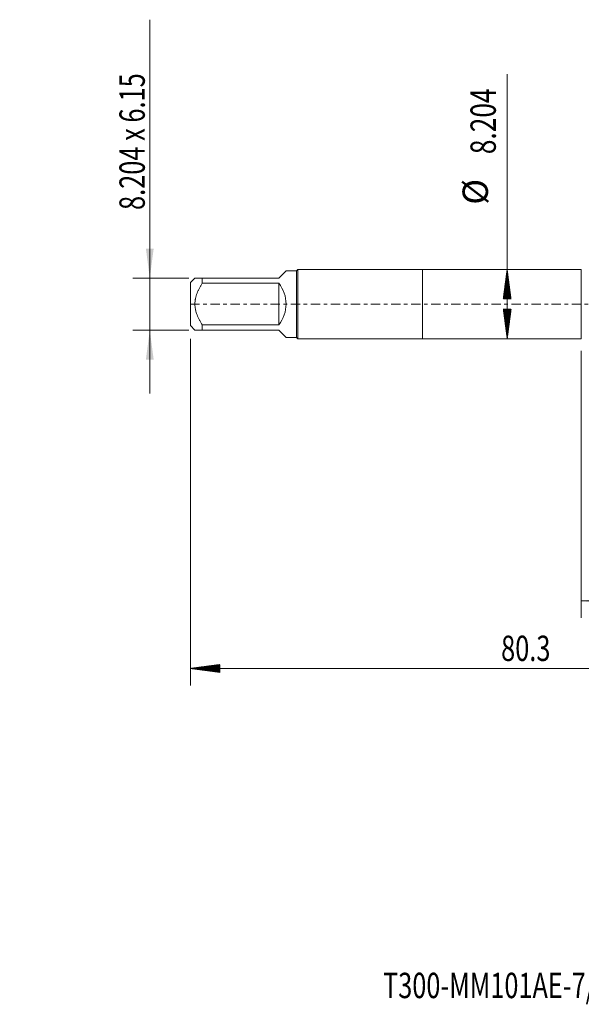
# Model space of a CAD drawing. Units: millimetres. Extents: x -48 to 74, y -83 to 39.
# Drawn here: x -48 to 19, y -83 to 34 of the extents above; entities that cross this region are included whole.
import ezdxf

# ---------------------------------------------------------------- set-up
doc = ezdxf.new("R2010")
doc.units = ezdxf.units.MM
doc.linetypes.add('CENTER', pattern=[47.5, 22, -8.5, 8.5, -8.5])
for name, color, linetype in [('1', 4, 'Continuous'), ('2', 7, 'Continuous'), ('SK1', 4, 'Continuous'), ('SK2', 7, 'Continuous'), ('SK4', 2, 'CENTER'), ('SK6', 5, 'Continuous')]:
    doc.layers.add(name, color=color, linetype=linetype)
doc.styles.add('iso_b_vert', font='simplex.shx')
doc.dimstyles.get("Standard").update_dxf_attribs({"dimtxt": 0.18, "dimasz": 0.18, "dimexe": 0.18, "dimexo": 0.0625, "dimgap": 0.09, "dimtad": 1, "dimzin": 0, "dimdsep": 52, "dimtxsty": 'Standard', "dimcen": 0.09, "dimadec": 0, "dimazin": 0, "dimtfac": 1, "dimtdec": 4, "dimtofl": 0, "dimtmove": 0, "dimatfit": 3, "dimfxl": 1, "dimtolj": 1, "dimtzin": 0, "dimarcsym": 0})

# ---------------------------------------------------------------- blocks, each defined once
blk = doc.blocks.new('_U1')
at = {"layer": 'SK2', "lineweight": 13}
for p, q in [((-32.26, 33.647139), (-32.26, -10.575)), ((-27.6475, 3.075), (-34.26, 3.075)), ((-27.6475, -3.075), (-34.26, -3.075))]:
    blk.add_line(p, q, dxfattribs=at)
at = {"layer": 'SK2', "lineweight": 18}
for points in [[(-32.26, 3.075), (-32.720784, 6.574998), (-31.799216, 6.575002)], [(-32.26, -3.075), (-31.799216, -6.574998), (-32.720784, -6.575002)]]:
    blk.add_solid(points, dxfattribs=at)
at = {"layer": 'SK2', "lineweight": 18, "insert": (-32.851114, 11.135), "char_height": 3, "attachment_point": 7, "rotation": 90, "line_spacing_factor": 1.084337, "style": 'iso_b_vert'}
blk.add_mtext('\\W0.7337;8.204 x 6.15', dxfattribs=at)
blk = doc.blocks.new('_U4')
at = {"layer": 'SK2', "lineweight": 13}
for p, q in [((18.8, -5.5395), (18.8, -37.114608)), ((52.8, -7.202108), (52.8, -37.114608)), ((52.8, -35.114608), (18.8, -35.114608))]:
    blk.add_line(p, q, dxfattribs=at)
at = {"layer": 'SK2', "lineweight": 18}
for points in [[(18.8, -35.114608), (22.299998, -34.653825), (22.300002, -35.575392)], [(52.8, -35.114608), (49.300002, -35.575392), (49.299998, -34.653825)]]:
    blk.add_solid(points, dxfattribs=at)
at = {"layer": 'SK2', "lineweight": 18, "insert": (34.009229, -34.229494), "char_height": 3, "attachment_point": 7, "line_spacing_factor": 1.084337, "style": 'iso_b_vert'}
blk.add_mtext('\\W0.7167;34', dxfattribs=at)

msp = doc.modelspace()

# ---------------------------------------------------------------- hatches: boundary and pattern name
at = {"layer": '2', "lineweight": 13}
h = msp.add_hatch(dxfattribs=at)
h.set_pattern_fill('ANSI31', color=256, scale=0.0062, style=0)
h.paths.add_polyline_path([(-27.46, -43.1146), (-23.96, -42.6538), (-23.96, -43.5754)])
at = {"layer": 'SK2', "lineweight": 13}
h = msp.add_hatch(dxfattribs=at)
h.set_pattern_fill('ANSI31', color=256, scale=0.0062, style=0)
h.paths.add_polyline_path([(10.028, 4.102), (10.4888, 0.602), (9.5673, 0.602)])
h = msp.add_hatch(dxfattribs=at)
h.set_pattern_fill('ANSI31', color=256, scale=0.0062, style=0)
h.paths.add_polyline_path([(10.028, -4.102), (9.5673, -0.602), (10.4888, -0.602)])

# ---------------------------------------------------------------- linework, layer by layer
at = {"layer": '1', "lineweight": 18}
for p, q in [((0, 4.102), (0, -4.102)), ((18.8, 4.102), (0, 4.102)), ((18.8, 4.102), (18.8, -4.102)), ((0, -4.102), (18.8, -4.102))]:
    msp.add_line(p, q, dxfattribs=at)
at = {"layer": '2', "lineweight": 18}
for p, q in [((-27.46, -4.1254), (-27.46, -45.1146)), ((52.8, -43.1146), (-27.46, -43.1146))]:
    msp.add_line(p, q, dxfattribs=at)
at = {"layer": 'SK1', "lineweight": 18}
for p, q in [((-17, 3.075), (-16.1371, 3.9379)), ((-14.908, 3.9379), (-16.1371, 3.9379)), ((-14.7439, 4.102), (-14.908, 3.9379)), ((-14.908, 3.9379), (-14.908, -3.9379)), ((-14.7439, -4.102), (-14.7439, 4.102)), ((0, 4.102), (-14.7439, 4.102)), ((0, 4.102), (0, -4.102)), ((-26.9229, 3.075), (-27.46, 2.5379)), ((-27.46, 2.5379), (-27.46, -2.5379)), ((-26.06, 3.075), (-17, 3.075)), ((-26.06, 2.46), (-26.06, 3.075)), ((-17, 2.46), (-26.06, 2.46)), ((-17, 2.46), (-17, -2.46)), ((-27.46, -2.5379), (-26.9229, -3.075)), ((-26.06, -2.46), (-17, -2.46)), ((-26.06, -3.075), (-26.06, -2.46)), ((-17, -3.075), (-26.06, -3.075)), ((-17, -3.075), (-16.1371, -3.9379)), ((-16.1371, -3.9379), (-14.908, -3.9379)), ((-14.908, -3.9379), (-14.7439, -4.102)), ((-14.7439, -4.102), (0, -4.102))]:
    msp.add_line(p, q, dxfattribs=at)
msp.add_arc((-20.075, 0), 3.9379, 321.340217, 38.659783, dxfattribs=at)
for points, knots in [([(-26.06, 3.075), (-26.1182, 3.075), (-26.1751, 3.075), (-26.2854, 3.075), (-26.339, 3.075), (-26.4412, 3.075), (-26.4899, 3.075), (-26.5816, 3.075), (-26.6675, 3.075), (-26.7756, 3.075), (-26.831, 3.075), (-26.8594, 3.075), (-26.8648, 3.075), (-26.8748, 3.075), (-26.8888, 3.075), (-26.8996, 3.075), (-26.917, 3.075), (-26.9229, 3.075), (-26.9229, 3.075)], [0, 0, 0, 0, 0.12505295, 0.12505295, 0.25010589, 0.25010589, 0.37515884, 0.37515884, 0.50021179, 0.62526473, 0.75031768, 0.75031768, 0.78158092, 0.78158092, 0.81284415, 0.87537062, 0.87537062, 1, 1, 1, 1]), ([(-26.06, -2.46), (-26.118, -2.3672), (-26.1745, -2.2735), (-26.2844, -2.0834), (-26.3376, -1.9872), (-26.4144, -1.8406), (-26.4395, -1.7913), (-26.4884, -1.692), (-26.5122, -1.6422), (-26.5813, -1.4919), (-26.6244, -1.3907), (-26.743, -1.0836), (-26.8081, -0.8742), (-26.8646, -0.6041), (-26.8747, -0.5496), (-26.8877, -0.4673), (-26.8918, -0.4397), (-26.8991, -0.3847), (-26.9024, -0.3572), (-26.917, -0.2197), (-26.9288, 0), (-26.917, 0.219), (-26.8996, 0.3831), (-26.8888, 0.465), (-26.8748, 0.5469), (-26.8648, 0.6014), (-26.8594, 0.6288), (-26.831, 0.7648), (-26.7756, 0.9785), (-26.6675, 1.2893), (-26.5816, 1.4911), (-26.4899, 1.6907), (-26.4412, 1.7893), (-26.339, 1.9847), (-26.2854, 2.0816), (-26.1751, 2.2726), (-26.1182, 2.3668), (-26.06, 2.46)], [0, 0, 0, 0, 0.0625, 0.0625, 0.125, 0.125, 0.15625, 0.15625, 0.1875, 0.1875, 0.25, 0.25, 0.375, 0.375, 0.40625, 0.40625, 0.421875, 0.421875, 0.4375, 0.4375, 0.5, 0.5625, 0.5625, 0.59375, 0.609375, 0.609375, 0.625, 0.625, 0.6875, 0.75, 0.8125, 0.8125, 0.875, 0.875, 0.9375, 0.9375, 1, 1, 1, 1]), ([(-26.9229, -3.075), (-26.9229, -3.075), (-26.917, -3.075), (-26.8996, -3.075), (-26.8888, -3.075), (-26.8748, -3.075), (-26.8648, -3.075), (-26.8594, -3.075), (-26.831, -3.075), (-26.7756, -3.075), (-26.6675, -3.075), (-26.5816, -3.075), (-26.4899, -3.075), (-26.4412, -3.075), (-26.339, -3.075), (-26.2854, -3.075), (-26.1751, -3.075), (-26.1182, -3.075), (-26.06, -3.075)], [0, 0, 0, 0, 0.12462937, 0.12462937, 0.18715584, 0.21841908, 0.21841908, 0.24968231, 0.24968231, 0.37473526, 0.49978821, 0.62484116, 0.62484116, 0.7498941, 0.7498941, 0.87494705, 0.87494705, 1, 1, 1, 1])]:
    msp.add_open_spline(points, degree=3, knots=knots, dxfattribs=at)
at = {"layer": 'SK2', "lineweight": 18}
msp.add_line((10.028, -4.102), (10.028, 27.2006), dxfattribs=at)
at = {"layer": 'SK4', "lineweight": 18, "ltscale": 0.05}
msp.add_line((-27.46, 0), (52.8, 0), dxfattribs=at)

# ---------------------------------------------------------------- texts
at = {"layer": '2', "lineweight": 18, "insert": (9.3085, -42.2295), "char_height": 3, "attachment_point": 7, "line_spacing_factor": 1.084337, "style": 'iso_b_vert'}
msp.add_mtext('\\W0.7346;80.3', dxfattribs=at)
at = {"layer": 'SK2', "lineweight": 18, "char_height": 3, "attachment_point": 7, "rotation": 90, "line_spacing_factor": 1.084337, "style": 'iso_b_vert'}
for s, insert in [('\\W0.7607;8.204', (8.6869, 17.737)), ('%%c', (8.6869, 11.7604))]:
    msp.add_mtext(s, dxfattribs=dict(at, insert=insert))
at = {"layer": 'SK6', "lineweight": 18, "insert": (-4.6578, -82.1149), "char_height": 3, "attachment_point": 7, "line_spacing_factor": 1.084337, "style": 'iso_b_vert'}
msp.add_mtext('\\W0.7323;T300-MM101AE-7/16   C145', dxfattribs=at)

# ---------------------------------------------------------------- dimensions: what is measured, and where the dimension line sits
at = {"layer": 'SK2', "lineweight": 18}
dim = msp.add_linear_dim(base=(-32.26, 3.075), p1=(-26.06, -3.075), p2=(-26.06, 3.075), angle=90, dimstyle='Standard', override={"dimtxt": 3, "dimasz": 3.5, "dimexe": 2, "dimexo": 1.5875, "dimgap": 1.5, "dimtad": 1, "dimtih": 0, "dimtoh": 0, "dimdec": 3, "dimlfac": 1, "dimzin": 8, "dimdsep": 46, "dimlunit": 2, "dimpost": '', "dimtxsty": 'iso_b_vert', "dimsah": 1, "dimse1": 0, "dimse2": 0, "dimsd1": 0, "dimsd2": 0, "dimclrd": 2, "dimclre": 2, "dimclrt": 2, "dimtol": 0, "dimtm": -0.1, "dimtfac": 1.166667, "dimtdec": 3, "dimtofl": 1, "dimtmove": 0, "dimtzin": 8, "dimlwd": 13, "dimlwe": 13}, dxfattribs=at)
dim.commit()
dim.dimension.update_dxf_attribs({"geometry": '_U1', "text_midpoint": (-32.26, 22.3236)})
dim = msp.add_linear_dim(base=(18.8, -35.1146), p1=(52.8, -5.6146), p2=(18.8, -3.952), dimstyle='Standard', override={"dimtxt": 3, "dimasz": 3.5, "dimexe": 2, "dimexo": 1.5875, "dimgap": 1.5, "dimtad": 1, "dimtih": 1, "dimtoh": 0, "dimdec": 1, "dimlfac": 1, "dimzin": 8, "dimdsep": 46, "dimlunit": 2, "dimpost": '<>', "dimtxsty": 'iso_b_vert', "dimsah": 1, "dimse1": 0, "dimse2": 0, "dimsd1": 0, "dimsd2": 0, "dimclrd": 2, "dimclre": 2, "dimclrt": 2, "dimtol": 0, "dimtm": -0.1, "dimtfac": 1.166667, "dimtdec": 3, "dimtofl": 1, "dimtmove": 0, "dimtzin": 8, "dimlwd": 13, "dimlwe": 13}, dxfattribs=at)
dim.commit()
dim.dimension.update_dxf_attribs({"geometry": '_U4', "text_midpoint": (35.8, -35.1146)})

doc.saveas('drawing.dxf')
